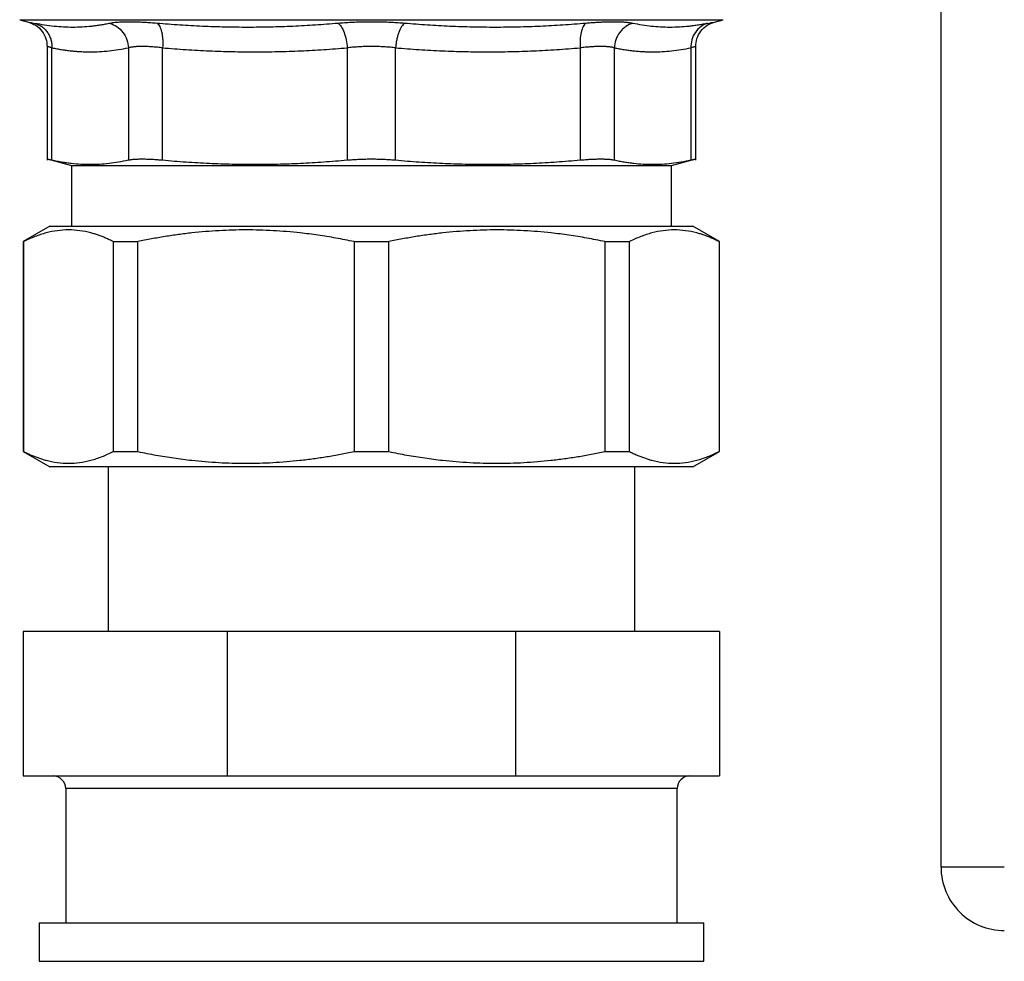
# Model space of a CAD drawing. Units: millimetres. Extents: x 17195 to 19852, y -725 to 2039.
# Drawn here: x 17879 to 17957, y -201 to -127 of the extents above; entities that cross this region are included whole.
import ezdxf

# ---------------------------------------------------------------- set-up
doc = ezdxf.new("R2010")
doc.units = ezdxf.units.MM

msp = doc.modelspace()

# ---------------------------------------------------------------- linework, layer by layer
at = {"color": 7, "linetype": 'Continuous', "lineweight": 25}
for p, q in [((17951.544, -194.067), (17951.544, 95.933)), ((17878.759, -127.159), (17879.442, -127.342)), ((17933.646, -127.342), (17934.329, -127.159)), ((17880.925, -129.272), (17880.925, -138.24)), ((17881.305, -138.235), (17881.305, -129.381)), ((17887.344, -129.381), (17887.344, -138.235)), ((17890.051, -138.235), (17890.05, -129.381)), ((17904.631, -129.381), (17904.631, -138.235)), ((17908.458, -138.235), (17908.458, -129.381)), ((17923.038, -129.381), (17923.037, -138.235)), ((17925.744, -138.235), (17925.744, -129.381)), ((17931.783, -129.381), (17931.783, -138.235)), ((17932.164, -138.24), (17932.164, -129.272)), ((17880.92, -138.151), (17882.844, -138.667)), ((17930.244, -138.667), (17932.166, -138.152)), ((17882.844, -138.667), (17882.844, -143.467)), ((17882.844, -138.667), (17906.544, -138.667)), ((17906.544, -138.667), (17930.244, -138.667)), ((17930.244, -143.467), (17930.244, -138.667)), ((17881.147, -143.465), (17879.044, -144.679)), ((17934.044, -144.679), (17931.941, -143.465)), ((17879.044, -144.679), (17879.044, -161.255)), ((17879.078, -144.679), (17879.044, -144.679)), ((17879.078, -161.255), (17879.078, -144.679)), ((17886.153, -144.679), (17888.093, -144.679)), ((17886.153, -144.679), (17886.153, -161.255)), ((17888.093, -161.255), (17888.093, -144.679)), ((17905.172, -144.679), (17905.172, -161.255)), ((17905.172, -144.679), (17907.916, -144.679)), ((17907.916, -161.255), (17907.916, -144.679)), ((17924.995, -144.679), (17926.935, -144.679)), ((17924.995, -144.679), (17924.995, -161.255)), ((17926.935, -161.255), (17926.935, -144.679)), ((17934.044, -144.679), (17934.01, -144.679)), ((17934.01, -144.679), (17934.01, -161.255)), ((17934.044, -161.255), (17934.044, -144.679)), ((17879.044, -161.255), (17881.147, -162.469)), ((17879.078, -161.255), (17879.044, -161.255)), ((17886.153, -161.255), (17888.093, -161.255)), ((17905.172, -161.255), (17907.916, -161.255)), ((17924.995, -161.255), (17926.935, -161.255)), ((17931.941, -162.469), (17934.044, -161.255)), ((17934.044, -161.255), (17934.01, -161.255)), ((17885.744, -162.467), (17885.744, -175.467)), ((17927.344, -175.467), (17927.344, -162.467)), ((17879.044, -175.467), (17879.044, -186.867)), ((17895.153, -175.467), (17879.044, -175.467)), ((17895.153, -175.467), (17895.153, -186.867)), ((17917.935, -175.467), (17895.153, -175.467)), ((17917.935, -175.467), (17917.935, -186.867)), ((17934.044, -175.467), (17917.935, -175.467)), ((17934.044, -175.467), (17934.044, -186.867)), ((17879.044, -186.867), (17895.153, -186.867)), ((17895.153, -186.867), (17917.935, -186.867)), ((17917.935, -186.867), (17934.044, -186.867)), ((17882.394, -187.867), (17882.394, -198.467)), ((17930.694, -198.467), (17930.694, -187.867)), ((17956.544, -194.067), (17951.544, -194.067)), ((17880.294, -198.467), (17880.294, -201.499)), ((17880.294, -198.467), (17906.544, -198.467)), ((17906.544, -198.467), (17932.794, -198.467)), ((17932.794, -201.499), (17932.794, -198.467))]:
    msp.add_line(p, q, dxfattribs=at)
at = {"color": 8, "linetype": 'Continuous', "lineweight": 25}
for p, q in [((17878.759, -127.159), (17906.544, -127.159)), ((17906.544, -127.159), (17934.329, -127.159)), ((17930.694, -187.867), (17882.394, -187.867)), ((17880.294, -201.499), (17906.544, -201.499)), ((17906.544, -201.499), (17932.794, -201.499))]:
    msp.add_line(p, q, dxfattribs=at)
at = {"color": 7, "linetype": 'Continuous', "lineweight": 25}
for centre, radius, start, end in [((17881.394, -187.867), 1, 0, 90), ((17931.694, -187.867), 1, 90, 180), ((17956.544, -194.067), 5, 180, 225), ((17956.544, -194.067), 5, 225, 270)]:
    msp.add_arc(centre, radius, start, end, dxfattribs=at)
for points, knots in [([(17879.442, -127.342), (17879.643, -127.416), (17880.057, -127.569), (17880.543, -128.042), (17880.869, -128.636), (17880.906, -129.075), (17880.924, -129.288)], [0, 0, 0, 0, 0.243338, 0.500325, 0.75713, 1, 1, 1, 1]), ([(17885.897, -127.449), (17885.774, -127.474), (17885.53, -127.523), (17885.163, -127.586), (17884.796, -127.64), (17884.307, -127.699), (17883.694, -127.749), (17882.956, -127.769), (17882.215, -127.749), (17881.47, -127.689), (17880.723, -127.592), (17880.223, -127.497), (17879.972, -127.449)], [0, 0, 0, 0, 0.0630453, 0.1256844, 0.1880701, 0.2503613, 0.3753863, 0.5000014, 0.6246164, 0.7496415, 0.8743169, 1, 1, 1, 1]), ([(17879.972, -127.449), (17880.154, -127.5), (17880.429, -127.626), (17880.752, -127.9), (17880.961, -128.152), (17881.125, -128.44), (17881.238, -128.751), (17881.3, -129.07), (17881.308, -129.279), (17881.305, -129.381)], [0.0000042, 0.0000042, 0.0000042, 0.0000042, 0.2499983, 0.3750041, 0.5000099, 0.6250156, 0.7500214, 0.8750272, 1.0000019, 1.0000019, 1.0000019, 1.0000019]), ([(17889.613, -127.449), (17889.53, -127.442), (17889.363, -127.428), (17889.119, -127.41), (17888.88, -127.394), (17888.647, -127.38), (17888.419, -127.368), (17888.198, -127.358), (17887.983, -127.351), (17887.774, -127.346), (17887.573, -127.342), (17887.335, -127.341), (17887.068, -127.344), (17886.783, -127.353), (17886.522, -127.368), (17886.287, -127.389), (17886.075, -127.415), (17885.956, -127.438), (17885.897, -127.449)], [0, 0, 0, 0, 0.050423, 0.100667, 0.150767, 0.200756, 0.250669, 0.300541, 0.350406, 0.400297, 0.450248, 0.500292, 0.583699, 0.66685, 0.749898, 0.833, 0.916314, 1, 1, 1, 1]), ([(17885.897, -127.449), (17886.081, -127.5), (17886.458, -127.668), (17886.948, -128.133), (17887.266, -128.747), (17887.338, -129.177), (17887.344, -129.381)], [0.000013, 0.000013, 0.000013, 0.000013, 0.2499972, 0.4999981, 0.7499991, 1.0000014, 1.0000014, 1.0000014, 1.0000014]), ([(17903.917, -127.449), (17903.617, -127.474), (17903.02, -127.523), (17902.126, -127.586), (17901.235, -127.64), (17900.046, -127.699), (17898.559, -127.749), (17896.773, -127.769), (17894.987, -127.749), (17893.199, -127.689), (17891.407, -127.592), (17890.213, -127.497), (17889.613, -127.449)], [0, 0, 0, 0, 0.063046, 0.125686, 0.188073, 0.250365, 0.375395, 0.500015, 0.624628, 0.749651, 0.874322, 1, 1, 1, 1]), ([(17889.613, -127.449), (17889.685, -127.499), (17889.791, -127.625), (17889.909, -127.898), (17889.98, -128.15), (17890.031, -128.438), (17890.07, -128.853), (17890.065, -129.177), (17890.05, -129.381)], [0.0000129, 0.0000129, 0.0000129, 0.0000129, 0.248602, 0.3738367, 0.4990714, 0.6243061, 0.7495407, 1.0000019, 1.0000019, 1.0000019, 1.0000019]), ([(17906.544, -127.342), (17906.454, -127.342), (17906.273, -127.342), (17906.003, -127.346), (17905.735, -127.351), (17905.468, -127.359), (17905.203, -127.368), (17904.94, -127.38), (17904.68, -127.394), (17904.422, -127.41), (17904.167, -127.428), (17904, -127.442), (17903.917, -127.449)], [0, 0, 0, 0, 0.100357, 0.200457, 0.300366, 0.400148, 0.499872, 0.599604, 0.699414, 0.799371, 0.899543, 1, 1, 1, 1]), ([(17903.917, -127.449), (17903.996, -127.5), (17904.079, -127.584), (17904.239, -127.823), (17904.316, -127.978), (17904.449, -128.338), (17904.505, -128.542), (17904.588, -128.962), (17904.616, -129.177), (17904.631, -129.381)], [0, 0, 0, 0, 0.25, 0.25, 0.5, 0.5, 0.75, 0.75, 1, 1, 1, 1]), ([(17909.172, -127.449), (17909.088, -127.442), (17908.921, -127.428), (17908.665, -127.41), (17908.406, -127.394), (17908.146, -127.38), (17907.883, -127.368), (17907.618, -127.358), (17907.351, -127.351), (17907.083, -127.346), (17906.814, -127.342), (17906.634, -127.342), (17906.544, -127.342)], [0, 0, 0, 0, 0.1008712, 0.2013657, 0.3015526, 0.4015005, 0.5012782, 0.6009543, 0.700597, 0.8002741, 0.900053, 1, 1, 1, 1]), ([(17909.172, -127.449), (17909.093, -127.499), (17908.969, -127.625), (17908.812, -127.898), (17908.704, -128.15), (17908.612, -128.438), (17908.538, -128.749), (17908.486, -129.069), (17908.465, -129.279), (17908.458, -129.381)], [-0.000001, -0.000001, -0.000001, -0.000001, 0.248602, 0.373837, 0.499071, 0.624306, 0.749541, 0.874775, 1.000002, 1.000002, 1.000002, 1.000002]), ([(17923.475, -127.449), (17923.174, -127.474), (17922.575, -127.523), (17921.677, -127.586), (17920.783, -127.64), (17919.591, -127.699), (17918.101, -127.749), (17916.315, -127.769), (17914.529, -127.749), (17912.745, -127.689), (17910.958, -127.592), (17909.769, -127.497), (17909.172, -127.449)], [0, 0, 0, 0, 0.063046, 0.125685, 0.188071, 0.250361, 0.375387, 0.500001, 0.624616, 0.749642, 0.874316, 1, 1, 1, 1]), ([(17923.475, -127.449), (17923.403, -127.499), (17923.261, -127.667), (17923.097, -128.131), (17923.017, -128.745), (17923.023, -129.177), (17923.038, -129.381)], [0.0000028, 0.0000028, 0.0000028, 0.0000028, 0.2485994, 0.4990663, 0.7495331, 1.0000014, 1.0000014, 1.0000014, 1.0000014]), ([(17927.191, -127.449), (17927.156, -127.442), (17927.086, -127.428), (17926.968, -127.41), (17926.842, -127.394), (17926.706, -127.38), (17926.562, -127.368), (17926.408, -127.358), (17926.246, -127.351), (17926.075, -127.346), (17925.896, -127.342), (17925.667, -127.341), (17925.382, -127.344), (17925.034, -127.353), (17924.668, -127.368), (17924.286, -127.389), (17923.889, -127.415), (17923.613, -127.438), (17923.475, -127.449)], [0, 0, 0, 0, 0.050419, 0.10066, 0.150757, 0.200744, 0.250657, 0.30053, 0.350396, 0.400289, 0.450244, 0.500292, 0.583707, 0.666862, 0.749911, 0.833012, 0.916321, 1, 1, 1, 1]), ([(17927.191, -127.449), (17927.008, -127.499), (17926.726, -127.625), (17926.387, -127.898), (17926.163, -128.15), (17925.981, -128.438), (17925.804, -128.853), (17925.75, -129.177), (17925.744, -129.381)], [0.0000028, 0.0000028, 0.0000028, 0.0000028, 0.248602, 0.3738366, 0.4990713, 0.624306, 0.7495407, 1.0000019, 1.0000019, 1.0000019, 1.0000019]), ([(17933.116, -127.449), (17932.99, -127.474), (17932.739, -127.523), (17932.364, -127.586), (17931.991, -127.64), (17931.494, -127.699), (17930.873, -127.749), (17930.133, -127.769), (17929.394, -127.749), (17928.659, -127.689), (17927.923, -127.592), (17927.436, -127.497), (17927.191, -127.449)], [0, 0, 0, 0, 0.0630456, 0.1256848, 0.1880704, 0.2503613, 0.3753867, 0.5000014, 0.6246162, 0.7496415, 0.8743166, 1, 1, 1, 1]), ([(17933.116, -127.449), (17932.935, -127.499), (17932.569, -127.667), (17932.106, -128.131), (17931.824, -128.745), (17931.777, -129.177), (17931.783, -129.381)], [0.0000042, 0.0000042, 0.0000042, 0.0000042, 0.2485994, 0.4990663, 0.7495331, 0.9999964, 0.9999964, 0.9999964, 0.9999964]), ([(17932.164, -129.274), (17932.183, -129.061), (17932.224, -128.625), (17932.55, -128.035), (17933.035, -127.568), (17933.446, -127.416), (17933.646, -127.342)], [0, 0, 0, 0, 0.24319, 0.499998, 0.75682, 1, 1, 1, 1]), ([(17881.305, -129.381), (17881.278, -129.373), (17881.224, -129.358), (17881.154, -129.338), (17881.092, -129.321), (17881.041, -129.306), (17880.998, -129.294), (17880.965, -129.285), (17880.942, -129.278), (17880.927, -129.274), (17880.925, -129.274), (17880.925, -129.274)], [0, 0, 0, 0, 0.112246, 0.22417, 0.33579, 0.44712, 0.558178, 0.668978, 0.779537, 0.889873, 1, 1, 1, 1]), ([(17881.305, -129.381), (17881.433, -129.406), (17881.689, -129.456), (17882.072, -129.519), (17882.452, -129.573), (17882.831, -129.617), (17883.207, -129.652), (17883.582, -129.676), (17883.954, -129.691), (17884.449, -129.697), (17885.07, -129.681), (17885.821, -129.621), (17886.58, -129.525), (17887.089, -129.429), (17887.344, -129.381)], [0, 0, 0, 0, 0.063799, 0.127216, 0.190255, 0.252924, 0.315227, 0.37717, 0.43876, 0.500003, 0.62282, 0.747061, 0.872772, 1, 1, 1, 1]), ([(17890.05, -129.381), (17889.984, -129.373), (17889.85, -129.358), (17889.655, -129.338), (17889.463, -129.321), (17889.277, -129.307), (17889.095, -129.295), (17888.919, -129.286), (17888.749, -129.279), (17888.585, -129.275), (17888.427, -129.274), (17888.276, -129.275), (17888.132, -129.279), (17887.996, -129.286), (17887.867, -129.295), (17887.746, -129.307), (17887.632, -129.321), (17887.527, -129.338), (17887.43, -129.358), (17887.373, -129.373), (17887.344, -129.381)], [0, 0, 0, 0, 0.055739, 0.111413, 0.167031, 0.2226, 0.278129, 0.333625, 0.389097, 0.444553, 0.500001, 0.555449, 0.610904, 0.666376, 0.721873, 0.777401, 0.83297, 0.888588, 0.944262, 1, 1, 1, 1]), ([(17890.05, -129.381), (17890.36, -129.406), (17890.977, -129.456), (17891.901, -129.519), (17892.82, -129.573), (17893.733, -129.617), (17894.642, -129.652), (17895.546, -129.676), (17896.445, -129.691), (17897.64, -129.697), (17899.14, -129.681), (17900.953, -129.621), (17902.786, -129.525), (17904.013, -129.429), (17904.631, -129.381)], [0, 0, 0, 0, 0.063799, 0.127216, 0.190255, 0.252924, 0.315227, 0.37717, 0.43876, 0.500003, 0.62282, 0.747061, 0.872772, 1, 1, 1, 1]), ([(17908.458, -129.381), (17908.39, -129.373), (17908.255, -129.358), (17908.048, -129.338), (17907.839, -129.321), (17907.627, -129.307), (17907.413, -129.295), (17907.197, -129.286), (17906.98, -129.279), (17906.762, -129.275), (17906.544, -129.274), (17906.326, -129.275), (17906.108, -129.279), (17905.891, -129.286), (17905.676, -129.295), (17905.461, -129.307), (17905.249, -129.321), (17905.04, -129.338), (17904.833, -129.358), (17904.698, -129.373), (17904.631, -129.381)], [0, 0, 0, 0, 0.055739, 0.111413, 0.167031, 0.2226, 0.278129, 0.333625, 0.389097, 0.444553, 0.500001, 0.555449, 0.610904, 0.666376, 0.721873, 0.777401, 0.83297, 0.888588, 0.944262, 1, 1, 1, 1]), ([(17908.458, -129.381), (17908.767, -129.406), (17909.384, -129.456), (17910.308, -129.519), (17911.227, -129.573), (17912.141, -129.617), (17913.049, -129.652), (17913.953, -129.676), (17914.852, -129.691), (17916.047, -129.697), (17917.547, -129.681), (17919.36, -129.621), (17921.193, -129.525), (17922.42, -129.429), (17923.038, -129.381)], [0, 0, 0, 0, 0.063799, 0.127216, 0.190255, 0.252924, 0.315227, 0.37717, 0.43876, 0.500003, 0.62282, 0.747061, 0.872772, 1, 1, 1, 1]), ([(17925.744, -129.381), (17925.715, -129.373), (17925.658, -129.358), (17925.561, -129.338), (17925.456, -129.321), (17925.343, -129.307), (17925.221, -129.295), (17925.092, -129.286), (17924.956, -129.279), (17924.812, -129.275), (17924.661, -129.274), (17924.503, -129.275), (17924.339, -129.279), (17924.169, -129.286), (17923.993, -129.295), (17923.812, -129.307), (17923.625, -129.321), (17923.434, -129.338), (17923.238, -129.358), (17923.105, -129.373), (17923.038, -129.381)], [0, 0, 0, 0, 0.055739, 0.111413, 0.167031, 0.2226, 0.278129, 0.333625, 0.389097, 0.444553, 0.500001, 0.555449, 0.610904, 0.666376, 0.721873, 0.777401, 0.83297, 0.888588, 0.944262, 1, 1, 1, 1]), ([(17925.744, -129.381), (17925.872, -129.406), (17926.128, -129.456), (17926.51, -129.519), (17926.891, -129.573), (17927.269, -129.617), (17927.646, -129.652), (17928.02, -129.676), (17928.392, -129.691), (17928.887, -129.697), (17929.509, -129.681), (17930.26, -129.621), (17931.019, -129.525), (17931.527, -129.429), (17931.783, -129.381)], [0, 0, 0, 0, 0.0638, 0.127217, 0.190257, 0.252926, 0.315229, 0.377172, 0.438761, 0.500003, 0.622818, 0.747057, 0.872769, 1, 1, 1, 1]), ([(17880.925, -138.153), (17880.925, -138.154), (17880.927, -138.154), (17880.942, -138.157), (17880.966, -138.162), (17880.999, -138.169), (17881.042, -138.178), (17881.093, -138.189), (17881.155, -138.203), (17881.224, -138.218), (17881.278, -138.229), (17881.305, -138.235)], [0, 0, 0, 0, 0.110984, 0.221977, 0.33299, 0.444031, 0.55511, 0.666237, 0.777422, 0.888673, 1, 1, 1, 1]), ([(17881.305, -138.235), (17881.434, -138.262), (17881.689, -138.316), (17882.072, -138.385), (17882.454, -138.443), (17882.956, -138.506), (17883.58, -138.559), (17884.325, -138.58), (17885.07, -138.559), (17885.82, -138.495), (17886.58, -138.391), (17887.089, -138.287), (17887.344, -138.235)], [0, 0, 0, 0, 0.06386, 0.127268, 0.190397, 0.253433, 0.37691, 0.500002, 0.6231, 0.746589, 0.872742, 1, 1, 1, 1]), ([(17887.344, -138.235), (17887.375, -138.229), (17887.435, -138.217), (17887.539, -138.201), (17887.651, -138.187), (17887.773, -138.176), (17887.904, -138.167), (17888.043, -138.16), (17888.191, -138.156), (17888.346, -138.153), (17888.51, -138.153), (17888.681, -138.156), (17888.858, -138.16), (17889.043, -138.167), (17889.234, -138.176), (17889.43, -138.187), (17889.632, -138.201), (17889.839, -138.217), (17889.98, -138.229), (17890.051, -138.235)], [0, 0, 0, 0, 0.058937, 0.117831, 0.176689, 0.235516, 0.294317, 0.353098, 0.411865, 0.470623, 0.529379, 0.588137, 0.646904, 0.705685, 0.764486, 0.823312, 0.882169, 0.941063, 1, 1, 1, 1]), ([(17890.051, -138.235), (17890.361, -138.262), (17890.978, -138.316), (17891.902, -138.385), (17892.823, -138.443), (17894.036, -138.506), (17895.542, -138.559), (17897.341, -138.58), (17899.14, -138.559), (17900.952, -138.495), (17902.784, -138.391), (17904.013, -138.287), (17904.631, -138.235)], [0, 0, 0, 0, 0.063858, 0.127262, 0.190389, 0.253422, 0.376895, 0.499983, 0.623096, 0.746599, 0.872747, 1, 1, 1, 1]), ([(17904.631, -138.235), (17904.699, -138.229), (17904.834, -138.218), (17905.042, -138.202), (17905.252, -138.189), (17905.465, -138.178), (17905.679, -138.169), (17905.894, -138.162), (17906.11, -138.156), (17906.327, -138.153), (17906.472, -138.153), (17906.544, -138.153)], [0, 0, 0, 0, 0.112012, 0.223776, 0.335303, 0.446601, 0.55768, 0.66855, 0.77922, 0.8897, 1, 1, 1, 1]), ([(17906.544, -138.153), (17906.616, -138.153), (17906.761, -138.153), (17906.978, -138.156), (17907.194, -138.162), (17907.409, -138.169), (17907.624, -138.178), (17907.836, -138.189), (17908.046, -138.202), (17908.254, -138.218), (17908.39, -138.229), (17908.458, -138.235)], [0, 0, 0, 0, 0.1103, 0.22078, 0.33145, 0.44232, 0.553399, 0.664697, 0.776224, 0.887988, 1, 1, 1, 1]), ([(17908.458, -138.235), (17908.767, -138.262), (17909.384, -138.316), (17910.309, -138.385), (17911.229, -138.443), (17912.443, -138.506), (17913.949, -138.559), (17915.748, -138.58), (17917.546, -138.559), (17919.359, -138.495), (17921.191, -138.391), (17922.42, -138.287), (17923.037, -138.235)], [0, 0, 0, 0, 0.063858, 0.127262, 0.190389, 0.253422, 0.376914, 0.50002, 0.623115, 0.7466, 0.872747, 1, 1, 1, 1]), ([(17923.037, -138.235), (17923.108, -138.229), (17923.249, -138.217), (17923.456, -138.201), (17923.658, -138.187), (17923.855, -138.176), (17924.045, -138.167), (17924.23, -138.16), (17924.408, -138.156), (17924.578, -138.153), (17924.742, -138.153), (17924.898, -138.156), (17925.045, -138.16), (17925.185, -138.167), (17925.315, -138.176), (17925.437, -138.187), (17925.549, -138.201), (17925.653, -138.217), (17925.714, -138.229), (17925.744, -138.235)], [0, 0, 0, 0, 0.058937, 0.117831, 0.176689, 0.235516, 0.294317, 0.353098, 0.411865, 0.470623, 0.529379, 0.588137, 0.646904, 0.705685, 0.764486, 0.823312, 0.882169, 0.941063, 1, 1, 1, 1]), ([(17925.744, -138.235), (17925.872, -138.262), (17926.128, -138.316), (17926.511, -138.385), (17926.892, -138.443), (17927.395, -138.506), (17928.018, -138.559), (17928.764, -138.58), (17929.508, -138.559), (17930.26, -138.495), (17931.018, -138.391), (17931.527, -138.287), (17931.783, -138.235)], [0, 0, 0, 0, 0.063858, 0.127262, 0.190389, 0.253422, 0.376895, 0.499983, 0.623096, 0.746599, 0.872747, 1, 1, 1, 1]), ([(17931.783, -138.235), (17931.81, -138.229), (17931.864, -138.218), (17931.934, -138.202), (17931.996, -138.189), (17932.047, -138.178), (17932.09, -138.169), (17932.123, -138.162), (17932.146, -138.156), (17932.161, -138.153), (17932.163, -138.153), (17932.164, -138.153)], [0, 0, 0, 0, 0.112016, 0.223784, 0.335313, 0.446612, 0.557691, 0.66856, 0.779228, 0.889705, 1, 1, 1, 1]), ([(17886.153, -144.68), (17886.054, -144.63), (17885.857, -144.533), (17885.562, -144.401), (17885.268, -144.28), (17884.975, -144.172), (17884.683, -144.075), (17884.193, -143.935), (17883.506, -143.796), (17882.619, -143.736), (17881.733, -143.795), (17880.995, -143.943), (17880.407, -144.118), (17879.966, -144.277), (17879.522, -144.462), (17879.227, -144.607), (17879.078, -144.68)], [0, 0, 0, 0, 0.042393, 0.084436, 0.126191, 0.167719, 0.209087, 0.250362, 0.375295, 0.49951, 0.623772, 0.748736, 0.810901, 0.873352, 0.936314, 1, 1, 1, 1]), ([(17881.144, -143.467), (17881.145, -143.467), (17881.147, -143.467), (17881.163, -143.467), (17881.189, -143.467), (17881.226, -143.467), (17881.273, -143.467), (17881.331, -143.467), (17881.399, -143.467), (17881.477, -143.467), (17881.678, -143.467), (17882.094, -143.467), (17882.902, -143.467), (17883.952, -143.467), (17885.258, -143.467), (17886.793, -143.467), (17888.552, -143.467), (17890.5, -143.467), (17892.606, -143.467), (17894.84, -143.467), (17897.147, -143.467), (17899.514, -143.467), (17902.622, -143.467), (17906.544, -143.467), (17910.466, -143.467), (17913.574, -143.467), (17915.941, -143.467), (17918.248, -143.467), (17920.482, -143.467), (17922.588, -143.467), (17924.536, -143.467), (17926.295, -143.467), (17927.83, -143.467), (17929.136, -143.467), (17930.186, -143.467), (17930.994, -143.467), (17931.442, -143.467), (17931.678, -143.467), (17931.797, -143.467), (17931.882, -143.467), (17931.934, -143.467), (17931.941, -143.467), (17931.944, -143.467)], [0, 0, 0, 0, 0.006487, 0.012964, 0.019435, 0.025902, 0.032368, 0.038835, 0.045306, 0.051785, 0.058273, 0.089145, 0.120023, 0.152182, 0.184348, 0.217191, 0.250041, 0.282884, 0.315734, 0.347893, 0.380058, 0.41093, 0.441809, 0.500001, 0.558193, 0.589065, 0.619944, 0.652103, 0.684268, 0.717111, 0.749961, 0.782805, 0.815655, 0.847813, 0.879979, 0.910851, 0.94173, 0.953398, 0.965044, 0.976682, 0.988329, 1, 1, 1, 1]), ([(17905.172, -144.68), (17904.934, -144.63), (17904.458, -144.533), (17903.746, -144.401), (17903.036, -144.28), (17902.329, -144.172), (17901.623, -144.075), (17900.441, -143.935), (17898.781, -143.796), (17896.641, -143.736), (17894.501, -143.795), (17892.721, -143.943), (17891.3, -144.118), (17890.235, -144.277), (17889.165, -144.462), (17888.452, -144.607), (17888.093, -144.68)], [0, 0, 0, 0, 0.042393, 0.084436, 0.126191, 0.167719, 0.209087, 0.250362, 0.375295, 0.49951, 0.623772, 0.748736, 0.810901, 0.873352, 0.936314, 1, 1, 1, 1]), ([(17924.995, -144.68), (17924.757, -144.63), (17924.281, -144.533), (17923.569, -144.401), (17922.859, -144.28), (17922.152, -144.172), (17921.446, -144.075), (17920.264, -143.935), (17918.603, -143.796), (17916.464, -143.736), (17914.323, -143.795), (17912.544, -143.943), (17911.123, -144.118), (17910.058, -144.277), (17908.988, -144.462), (17908.274, -144.607), (17907.916, -144.68)], [0, 0, 0, 0, 0.042393, 0.084436, 0.126191, 0.167719, 0.209087, 0.250362, 0.375295, 0.49951, 0.623772, 0.748736, 0.810901, 0.873352, 0.936314, 1, 1, 1, 1]), ([(17934.01, -144.68), (17933.911, -144.63), (17933.714, -144.533), (17933.419, -144.401), (17933.125, -144.28), (17932.832, -144.172), (17932.54, -144.075), (17932.05, -143.935), (17931.362, -143.796), (17930.476, -143.736), (17929.589, -143.795), (17928.852, -143.943), (17928.264, -144.118), (17927.822, -144.277), (17927.379, -144.462), (17927.084, -144.607), (17926.935, -144.68)], [0, 0, 0, 0, 0.042393, 0.084436, 0.126191, 0.167719, 0.209087, 0.250362, 0.375295, 0.49951, 0.623772, 0.748736, 0.810901, 0.873352, 0.936314, 1, 1, 1, 1]), ([(17879.078, -161.255), (17879.177, -161.304), (17879.374, -161.401), (17879.669, -161.534), (17879.963, -161.654), (17880.256, -161.763), (17880.549, -161.859), (17881.038, -161.999), (17881.726, -162.138), (17882.612, -162.198), (17883.499, -162.139), (17884.236, -161.991), (17884.825, -161.816), (17885.266, -161.657), (17885.709, -161.473), (17886.004, -161.328), (17886.153, -161.255)], [0, 0, 0, 0, 0.042394, 0.084437, 0.126192, 0.16772, 0.209087, 0.250362, 0.375297, 0.49951, 0.623775, 0.748736, 0.810902, 0.873353, 0.936315, 1, 1, 1, 1]), ([(17888.093, -161.255), (17888.331, -161.304), (17888.807, -161.401), (17889.52, -161.534), (17890.229, -161.654), (17890.936, -161.763), (17891.642, -161.859), (17892.825, -161.999), (17894.485, -162.138), (17896.624, -162.198), (17898.765, -162.139), (17900.544, -161.991), (17901.965, -161.816), (17903.03, -161.657), (17904.1, -161.473), (17904.814, -161.328), (17905.172, -161.255)], [0, 0, 0, 0, 0.042394, 0.084437, 0.126192, 0.16772, 0.209087, 0.250362, 0.375297, 0.49951, 0.623775, 0.748736, 0.810902, 0.873353, 0.936315, 1, 1, 1, 1]), ([(17907.916, -161.255), (17908.154, -161.304), (17908.63, -161.401), (17909.342, -161.534), (17910.052, -161.654), (17910.759, -161.763), (17911.465, -161.859), (17912.648, -161.999), (17914.307, -162.138), (17916.448, -162.198), (17918.587, -162.139), (17920.367, -161.991), (17921.788, -161.816), (17922.853, -161.657), (17923.923, -161.473), (17924.637, -161.328), (17924.995, -161.255)], [0, 0, 0, 0, 0.042394, 0.084437, 0.126192, 0.16772, 0.209087, 0.250362, 0.375297, 0.49951, 0.623775, 0.748736, 0.810902, 0.873353, 0.936315, 1, 1, 1, 1]), ([(17926.935, -161.255), (17927.034, -161.304), (17927.231, -161.401), (17927.526, -161.534), (17927.82, -161.654), (17928.113, -161.763), (17928.405, -161.859), (17928.895, -161.999), (17929.582, -162.138), (17930.469, -162.198), (17931.355, -162.139), (17932.093, -161.991), (17932.681, -161.816), (17933.122, -161.657), (17933.566, -161.473), (17933.861, -161.328), (17934.01, -161.255)], [0, 0, 0, 0, 0.042394, 0.084437, 0.126192, 0.16772, 0.209087, 0.250362, 0.375297, 0.49951, 0.623775, 0.748736, 0.810902, 0.873353, 0.936315, 1, 1, 1, 1]), ([(17931.944, -162.467), (17931.944, -162.467), (17931.78, -162.467), (17931.132, -162.467), (17930.647, -162.467), (17929.374, -162.467), (17928.587, -162.467), (17926.74, -162.467), (17925.68, -162.467), (17923.329, -162.467), (17922.038, -162.467), (17919.273, -162.467), (17917.8, -162.467), (17914.728, -162.467), (17913.13, -162.467), (17909.869, -162.467), (17908.207, -162.467), (17904.882, -162.467), (17903.219, -162.467), (17899.958, -162.467), (17898.36, -162.467), (17895.288, -162.467), (17893.815, -162.467), (17891.05, -162.467), (17889.759, -162.467), (17887.408, -162.467), (17886.348, -162.467), (17884.501, -162.467), (17883.714, -162.467), (17882.441, -162.467), (17881.956, -162.467), (17881.308, -162.467), (17881.144, -162.467), (17881.144, -162.467)], [0, 0, 0, 0, 0.0625, 0.0625, 0.125, 0.125, 0.1875, 0.1875, 0.25, 0.25, 0.3125, 0.3125, 0.375, 0.375, 0.4375, 0.4375, 0.5, 0.5, 0.5625, 0.5625, 0.625, 0.625, 0.6875, 0.6875, 0.75, 0.75, 0.8125, 0.8125, 0.875, 0.875, 0.9375, 0.9375, 1, 1, 1, 1])]:
    msp.add_open_spline(points, degree=3, knots=knots, dxfattribs=at)
at = {"color": 8, "linetype": 'Continuous', "lineweight": 25}
for points, knots in [([(17879.442, -127.342), (17879.465, -127.346), (17879.51, -127.355), (17879.818, -127.418), (17879.972, -127.449)], [0, 0, 0, 0, 0.4984256, 1, 1, 1, 1]), ([(17933.116, -127.449), (17933.26, -127.42), (17933.549, -127.362), (17933.69, -127.332), (17933.646, -127.342), (17933.646, -127.342)], [0, 0, 0, 0, 0.499928, 0.999507, 1, 1, 1, 1]), ([(17932.163, -129.274), (17932.164, -129.274), (17932.196, -129.265), (17932.094, -129.293), (17931.887, -129.352), (17931.783, -129.381)], [0, 0, 0, 0, 0.001096, 0.498892, 1, 1, 1, 1])]:
    msp.add_open_spline(points, degree=3, knots=knots, dxfattribs=at)

doc.saveas('drawing.dxf')
